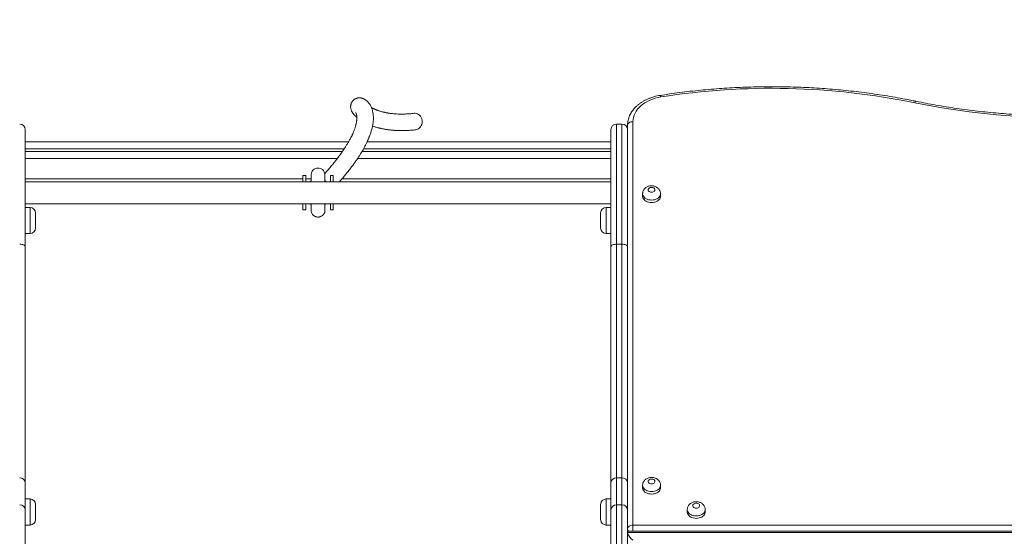
# Model space of a CAD drawing. Units: millimetres. Extents: x 19 to 187, y 30 to 234.
# Drawn here: x 106 to 114, y 120 to 123 of the extents above; entities that cross this region are included whole.
import ezdxf

# ---------------------------------------------------------------- set-up
doc = ezdxf.new("R2010")
doc.units = ezdxf.units.MM
doc.styles.add('SLDTEXTSTYLE0', font='TXT', dxfattribs={"width": 0.663})
doc.dimstyles.new('SLDDIMSTYLE0', dxfattribs={"dimtxt": 5, "dimasz": 3.302, "dimexe": 0, "dimexo": 0.0625, "dimgap": 1.25, "dimtad": 2, "dimlfac": 200, "dimrnd": 1e-09, "dimzin": 12, "dimdsep": 46, "dimtxsty": 'SLDTEXTSTYLE0', "dimsah": 1, "dimcen": 0.09, "dimadec": 0, "dimazin": 0, "dimtfac": 1, "dimtofl": 0, "dimtmove": 0, "dimatfit": 3, "dimfxl": 0, "dimfrac": 2, "dimtolj": 1, "dimtzin": 12, "dimarcsym": 0})

# ---------------------------------------------------------------- blocks, each defined once
blk = doc.blocks.new('*D7')
at = {"color": 7, "linetype": 'Continuous', "lineweight": 0}
for p, q in [((92.3392, 138.2815), (37.8587, 138.2815)), ((38.8587, 138.2815), (38.8587, 71.0742)), ((132.3792, 71.0742), (37.8587, 71.0742))]:
    blk.add_line(p, q, dxfattribs=at)
for points in [[(38.8587, 138.2815), (38.3507, 134.9795), (39.3667, 134.9795)], [(38.8587, 71.0742), (39.3667, 74.3762), (38.3507, 74.3762)]]:
    blk.add_solid(points, dxfattribs=at)
at = {"color": 7, "linetype": 'Continuous', "lineweight": 0, "insert": (32.4133, 97.2202), "char_height": 5, "attachment_point": 1, "rotation": 90, "style": 'SLDTEXTSTYLE0'}
blk.add_mtext('13440', dxfattribs=at)

msp = doc.modelspace()

# ---------------------------------------------------------------- linework, layer by layer
at = {"color": 7, "linetype": 'Continuous', "lineweight": 15}
for p, q in [((110.824164, 122.677842), (110.784164, 122.677842)), ((110.864164, 122.637841), (110.864164, 122.66713)), ((110.904163, 122.695415), (110.904163, 119.759159)), ((106.484163, 122.637841), (106.484163, 121.785842)), ((110.744163, 121.785842), (110.744163, 122.637841)), ((110.864164, 122.637841), (110.864164, 121.785842)), ((106.484163, 122.547842), (108.835328, 122.547842)), ((108.97023, 122.547842), (110.744163, 122.547842)), ((108.754516, 122.427842), (106.484163, 122.427842)), ((110.744163, 122.427842), (108.90249, 122.427842)), ((108.504163, 122.302842), (108.524163, 122.302842)), ((108.504163, 122.257841), (108.504163, 122.302842)), ((108.524163, 122.302842), (108.524163, 122.257841)), ((108.704163, 122.257841), (108.704163, 122.302842)), ((108.704163, 122.302842), (108.724163, 122.302842)), ((108.724163, 122.302842), (108.724163, 122.257841)), ((106.484163, 122.277842), (108.504163, 122.277842)), ((110.744163, 122.257841), (106.484163, 122.257841)), ((108.524163, 122.257841), (108.504163, 122.257841)), ((108.524163, 122.277842), (108.564163, 122.277842)), ((108.724163, 122.257841), (108.704163, 122.257841)), ((108.787524, 122.277842), (110.744163, 122.277842)), ((110.974163, 122.170393), (110.974163, 122.152715)), ((111.104164, 122.152715), (111.104164, 122.170393)), ((106.484163, 122.097842), (110.744163, 122.097842)), ((108.524163, 122.097842), (108.504163, 122.097842)), ((108.504163, 122.052842), (108.504163, 122.097842)), ((108.524163, 122.097842), (108.524163, 122.052842)), ((108.724163, 122.097842), (108.704163, 122.097842)), ((108.704163, 122.052842), (108.704163, 122.097842)), ((108.724163, 122.097842), (108.724163, 122.052842)), ((106.519163, 122.070939), (106.484163, 122.070939)), ((106.559163, 122.030938), (106.559163, 121.920939)), ((108.524163, 122.052842), (108.504163, 122.052842)), ((108.724163, 122.052842), (108.704163, 122.052842)), ((110.669164, 121.920939), (110.669164, 122.030938)), ((110.744163, 122.070939), (110.709164, 122.070939)), ((106.484163, 121.880939), (106.519163, 121.880939)), ((110.709164, 121.880939), (110.744163, 121.880939)), ((110.784164, 121.802842), (110.784164, 120.102841)), ((110.784164, 121.802842), (110.824164, 121.802842)), ((110.824164, 120.102841), (110.824164, 121.802842)), ((106.484163, 121.785842), (106.484163, 120.068842)), ((110.744163, 120.068842), (110.744163, 121.785842)), ((110.864164, 121.785842), (110.864164, 120.068842)), ((110.784164, 120.102841), (110.784164, 119.906961)), ((110.784164, 120.102841), (110.824164, 120.102841)), ((110.824164, 119.906961), (110.824164, 120.102841)), ((106.484163, 120.068842), (106.484163, 119.870302)), ((110.744163, 119.870302), (110.744163, 120.068842)), ((110.864164, 120.068842), (110.864164, 119.870302)), ((110.974163, 120.049073), (110.974163, 120.031396)), ((111.104164, 120.031396), (111.104164, 120.049073)), ((106.519163, 119.949618), (106.484163, 119.949618)), ((110.744163, 119.949618), (110.709164, 119.949618)), ((106.484163, 119.870302), (106.484163, 119.485381)), ((106.559163, 119.909619), (106.559163, 119.799618)), ((110.669164, 119.799618), (110.669164, 119.909619)), ((110.744163, 119.485381), (110.744163, 119.870302)), ((110.784164, 119.906961), (110.784164, 119.448722)), ((110.824164, 119.906961), (110.784164, 119.906961)), ((110.824164, 119.448722), (110.824164, 119.906961)), ((110.864164, 119.870302), (110.864164, 119.485381)), ((111.299163, 119.872297), (111.299163, 119.854619)), ((111.429163, 119.854619), (111.429163, 119.872297)), ((106.484163, 119.759619), (106.519163, 119.759619)), ((110.709164, 119.759619), (110.744163, 119.759619)), ((110.904163, 119.759159), (116.154163, 119.759159)), ((110.864164, 119.706126), (116.074164, 119.706126)), ((116.074164, 119.714528), (110.875565, 119.714528))]:
    msp.add_line(p, q, dxfattribs=at)
at = {"color": 8, "linetype": 'Continuous', "lineweight": 15}
for p, q in [((110.784164, 122.677842), (110.784164, 121.802842)), ((110.824164, 121.802842), (110.824164, 122.677842)), ((108.804113, 122.497842), (106.484163, 122.497842)), ((106.484163, 122.477842), (108.790638, 122.477842)), ((108.933784, 122.477842), (110.744163, 122.477842)), ((110.744163, 122.497842), (108.945043, 122.497842)), ((106.519163, 121.880939), (106.519163, 122.070939)), ((110.709164, 122.070939), (110.709164, 121.880939)), ((106.519163, 119.759619), (106.519163, 119.949618)), ((110.709164, 119.949618), (110.709164, 119.759619)), ((110.904163, 119.714528), (110.904163, 119.759159))]:
    msp.add_line(p, q, dxfattribs=at)
at = {"color": 7, "linetype": 'Continuous', "lineweight": 15, "flags": 128}
for points in [[(111.107642, 122.874865), (111.086429, 122.870852), (111.065772, 122.865589), (111.045816, 122.859112), (111.026704, 122.851467), (111.008573, 122.84271), (110.991551, 122.832901), (110.975761, 122.822111), (110.961314, 122.810419), (110.948314, 122.797906), (110.936854, 122.784662), (110.927014, 122.770781), (110.918867, 122.756363), (110.912468, 122.74151), (110.907866, 122.726329), (110.905091, 122.710927), (110.904163, 122.695415)], [(109.371105, 122.695853), (109.370268, 122.706271), (109.367886, 122.716373), (109.364032, 122.725851), (109.358822, 122.734419), (109.352414, 122.741813), (109.345005, 122.747812), (109.336817, 122.752232), (109.328102, 122.754938), (109.319122, 122.75585), (109.314034, 122.755558)], [(109.324871, 122.636154), (109.328689, 122.636767), (109.337378, 122.639474), (109.345521, 122.643893), (109.352871, 122.649892), (109.359205, 122.657288), (109.36433, 122.665854), (109.36809, 122.675333), (109.370372, 122.685434), (109.371105, 122.695853)], [(110.904163, 122.695415), (110.89636, 122.694871), (110.888856, 122.69326), (110.881941, 122.690647), (110.875879, 122.687129), (110.870904, 122.682844), (110.867208, 122.677954), (110.864932, 122.672648), (110.864164, 122.66713)], [(108.554321, 122.257841), (108.563202, 122.263764), (108.564163, 122.264326)], [(108.664163, 122.264326), (108.665125, 122.263764), (108.674006, 122.257841)], [(111.039164, 122.181), (111.045908, 122.181655), (111.052153, 122.183573), (111.057434, 122.186611), (111.06136, 122.190544), (111.063641, 122.195081), (111.064105, 122.199884), (111.06272, 122.204598), (111.059588, 122.208871), (111.054941, 122.21239), (111.049123, 122.214891), (111.042568, 122.216191), (111.035759, 122.216191), (111.029204, 122.214891), (111.023386, 122.21239), (111.018739, 122.208871), (111.015607, 122.204598), (111.014222, 122.199884), (111.014686, 122.195081), (111.016966, 122.190544), (111.020892, 122.186611), (111.026174, 122.183573), (111.032419, 122.181655), (111.039164, 122.181)], [(108.563966, 122.091236), (108.557569, 122.09528), (108.554007, 122.097842)], [(108.67432, 122.097842), (108.670758, 122.09528), (108.664371, 122.091242)], [(110.974163, 122.152715), (110.974385, 122.14892), (110.976152, 122.141432), (110.979638, 122.134252), (110.984747, 122.127577), (110.991342, 122.121586), (110.99924, 122.116445), (111.008227, 122.112293), (111.018058, 122.109243), (111.028464, 122.10738), (111.039164, 122.106753)], [(111.039164, 122.106753), (111.049862, 122.10738), (111.060269, 122.109243), (111.0701, 122.112293), (111.079087, 122.116445), (111.086986, 122.121586), (111.093579, 122.127577), (111.098689, 122.134252), (111.102175, 122.141432), (111.103941, 122.14892), (111.104164, 122.152715)], [(106.444163, 121.802842), (106.451967, 121.802515), (106.459471, 121.801548), (106.466386, 121.799976), (106.472448, 121.797863), (106.477422, 121.795287), (106.481119, 121.792347), (106.483395, 121.789158), (106.484163, 121.785842)], [(110.744163, 121.785842), (110.744932, 121.789158), (110.747208, 121.792347), (110.750905, 121.795287), (110.755879, 121.797863), (110.761941, 121.799976), (110.768856, 121.801548), (110.77636, 121.802515), (110.784164, 121.802842)], [(110.824164, 121.802842), (110.831967, 121.802515), (110.839471, 121.801548), (110.846386, 121.799976), (110.852448, 121.797863), (110.857422, 121.795287), (110.861118, 121.792347), (110.863395, 121.789158), (110.864164, 121.785842)], [(111.039164, 120.059679), (111.045908, 120.060335), (111.052153, 120.062253), (111.057434, 120.065292), (111.06136, 120.069224), (111.063641, 120.07376), (111.064105, 120.078563), (111.06272, 120.083277), (111.059588, 120.087552), (111.054941, 120.091069), (111.049123, 120.093572), (111.042568, 120.09487), (111.035759, 120.09487), (111.029204, 120.093572), (111.023386, 120.091069), (111.018739, 120.087552), (111.015607, 120.083277), (111.014222, 120.078563), (111.014686, 120.07376), (111.016966, 120.069224), (111.020892, 120.065292), (111.026174, 120.062253), (111.032419, 120.060335), (111.039164, 120.059679)], [(110.974163, 120.031396), (110.974385, 120.0276), (110.976152, 120.020112), (110.979638, 120.012933), (110.984747, 120.006257), (110.991342, 120.000265), (110.99924, 119.995125), (111.008227, 119.990973), (111.018058, 119.987924), (111.028464, 119.98606), (111.039164, 119.985433)], [(111.039164, 119.985433), (111.049862, 119.98606), (111.060269, 119.987924), (111.0701, 119.990973), (111.079087, 119.995125), (111.086986, 120.000265), (111.093579, 120.006257), (111.098689, 120.012933), (111.102175, 120.020112), (111.103941, 120.0276), (111.104164, 120.031396)], [(111.364163, 119.882903), (111.370908, 119.883558), (111.377153, 119.885476), (111.382434, 119.888515), (111.386361, 119.892448), (111.38864, 119.896984), (111.389105, 119.901787), (111.38772, 119.9065), (111.384588, 119.910775), (111.379941, 119.914293), (111.374123, 119.916795), (111.367568, 119.918093), (111.360759, 119.918093), (111.354203, 119.916795), (111.348386, 119.914293), (111.343739, 119.910775), (111.340607, 119.9065), (111.339222, 119.901787), (111.339687, 119.896984), (111.341966, 119.892448), (111.345893, 119.888515), (111.351174, 119.885476), (111.357418, 119.883558), (111.364163, 119.882903)], [(111.299163, 119.854619), (111.299385, 119.850823), (111.301152, 119.843336), (111.304638, 119.836156), (111.309748, 119.82948), (111.316341, 119.823489), (111.324239, 119.818348), (111.333227, 119.814196), (111.343058, 119.811147), (111.353465, 119.809284), (111.364163, 119.808657)], [(111.364163, 119.808657), (111.374862, 119.809284), (111.385269, 119.811147), (111.3951, 119.814196), (111.404087, 119.818348), (111.411985, 119.823489), (111.418579, 119.82948), (111.423689, 119.836156), (111.427174, 119.843336), (111.428942, 119.850823), (111.429163, 119.854619)], [(110.864164, 119.730875), (110.864932, 119.736393), (110.867208, 119.741699), (110.870904, 119.746589), (110.875879, 119.750875), (110.881941, 119.754393), (110.888856, 119.757006), (110.89636, 119.758615), (110.904163, 119.759159)]]:
    msp.add_lwpolyline(points, dxfattribs=at)
at = {"color": 8, "linetype": 'Continuous', "lineweight": 15, "flags": 128}
for points in [[(111.107642, 122.874865), (111.105945, 122.879707), (111.104314, 122.883276), (111.102811, 122.885437), (111.101493, 122.886103), (111.101419, 122.886093)], [(112.952963, 122.83267), (112.955148, 122.837423), (112.957249, 122.840907), (112.959186, 122.842988), (112.960883, 122.843585), (112.961043, 122.843561)], [(111.039164, 122.124431), (111.028464, 122.125058), (111.018058, 122.126922), (111.008227, 122.12997), (110.99924, 122.134122), (110.991342, 122.139264), (110.984747, 122.145254), (110.979638, 122.15193), (110.976152, 122.15911), (110.974385, 122.166597), (110.974163, 122.170534)], [(111.104164, 122.170475), (111.103941, 122.166597), (111.102175, 122.15911), (111.098689, 122.15193), (111.093579, 122.145254), (111.086986, 122.139264), (111.079087, 122.134122), (111.0701, 122.12997), (111.060269, 122.126922), (111.049862, 122.125058), (111.039164, 122.124431)], [(111.039164, 120.003111), (111.028464, 120.003738), (111.018058, 120.005601), (111.008227, 120.008651), (110.99924, 120.012803), (110.991342, 120.017944), (110.984747, 120.023934), (110.979638, 120.03061), (110.976152, 120.03779), (110.974385, 120.045278), (110.974163, 120.049214)], [(111.104164, 120.049155), (111.103941, 120.045278), (111.102175, 120.03779), (111.098689, 120.03061), (111.093579, 120.023934), (111.086986, 120.017944), (111.079087, 120.012803), (111.0701, 120.008651), (111.060269, 120.005601), (111.049862, 120.003738), (111.039164, 120.003111)], [(111.364163, 119.826334), (111.353465, 119.826961), (111.343058, 119.828824), (111.333227, 119.831874), (111.324239, 119.836026), (111.316341, 119.841167), (111.309748, 119.847158), (111.304638, 119.853833), (111.301152, 119.861013), (111.299385, 119.868501), (111.299164, 119.872437)], [(111.429163, 119.872379), (111.428942, 119.868501), (111.427174, 119.861013), (111.423689, 119.853833), (111.418579, 119.847158), (111.411985, 119.841167), (111.404087, 119.836026), (111.3951, 119.831874), (111.385269, 119.828824), (111.374862, 119.826961), (111.364163, 119.826334)]]:
    msp.add_lwpolyline(points, dxfattribs=at)
at = {"color": 7, "linetype": 'Continuous', "lineweight": 15}
for centre, radius, start, end in [((111.913435, 117.742842), 5.194898, 78.4568705, 98.9233233), ((114.014163, 128.021296), 5.296035, 258.4410357, 281.5589643), ((106.444163, 122.637842), 0.04, 0, 90), ((110.784163, 122.637842), 0.04, 90, 180), ((110.824163, 122.637842), 0.04, 0, 90), ((106.519163, 122.030939), 0.04, 0, 90), ((110.709163, 122.030939), 0.04, 90, 180), ((106.519163, 121.920939), 0.04, 270, 0), ((110.709163, 121.920939), 0.04, 180, 270), ((106.446939, 120.065577), 0.037367, 5.0116326, 94.2599387), ((110.781387, 120.065578), 0.037367, 85.739432, 174.9889968), ((110.826939, 120.065577), 0.037368, 5.0122619, 94.2593093), ((106.519163, 119.909618), 0.04, 0, 90), ((110.709163, 119.909618), 0.04, 90, 180), ((106.445764, 119.868555), 0.03844, 2.6048602, 92.3859225), ((110.782563, 119.868556), 0.038439, 87.6134587, 177.3957587), ((110.825763, 119.868555), 0.03844, 2.605479, 92.3853036), ((106.519163, 119.799618), 0.04, 270, 0), ((110.709163, 119.799618), 0.04, 180, 270), ((110.888004, 119.731756), 0.023857, 182.116851, 227.5907074)]:
    msp.add_arc(centre, radius, start, end, dxfattribs=at)
for centre, start_param, end_param in [((110.90385, 119.674528), 2.74889357, 3.4089639), ((110.904163, 119.677842), 3.53429174, 5.10508806)]:
    msp.add_ellipse(centre, major_axis=(0.036955, -0.036955), ratio=0.41421356, start_param=start_param, end_param=end_param, dxfattribs=at)
for points, knots in [([(112.961043, 122.843561), (112.948035, 122.846211), (112.910359, 122.853886), (112.847688, 122.865762), (112.772926, 122.878824), (112.697797, 122.890783), (112.62234, 122.901646), (112.546586, 122.91141), (112.470567, 122.920066), (112.394313, 122.927613), (112.317859, 122.93405), (112.241235, 122.939371), (112.164473, 122.943574), (112.087606, 122.946661), (112.010666, 122.948625), (111.933686, 122.949471), (111.856698, 122.949194), (111.779733, 122.947797), (111.702826, 122.945278), (111.626006, 122.941644), (111.549308, 122.936887), (111.472763, 122.931018), (111.396403, 122.924031), (111.320259, 122.91594), (111.24437, 122.906724), (111.171392, 122.896835), (111.123864, 122.889539), (111.101419, 122.886093)], [0, 0, 0, 0, 0.021593101, 0.062541432, 0.103489703, 0.144437348, 0.185384746, 0.226331681, 0.267278284, 0.308224304, 0.349170441, 0.390116138, 0.431061842, 0.472007385, 0.512952729, 0.553898044, 0.594843427, 0.63578899, 0.676734539, 0.717680111, 0.758625892, 0.79957215, 0.840518694, 0.881465313, 0.92241234, 0.963359852, 1, 1, 1, 1]), ([(111.101419, 122.886093), (111.097569, 122.885452), (111.086596, 122.883624), (111.06878, 122.879712), (111.048211, 122.87402), (111.028231, 122.867201), (111.008944, 122.859297), (110.990454, 122.850341), (110.972869, 122.840363), (110.95629, 122.829412), (110.940817, 122.817542), (110.926552, 122.804811), (110.913584, 122.791292), (110.901998, 122.777068), (110.891866, 122.762229), (110.883248, 122.746872), (110.876189, 122.731099), (110.87071, 122.715014), (110.866861, 122.698714), (110.864567, 122.682724), (110.864294, 122.672175), (110.864164, 122.66713)], [0, 0, 0, 0, 0.029652854, 0.084535461, 0.139474623, 0.19446375, 0.249501579, 0.304577432, 0.359672754, 0.414752762, 0.469769804, 0.52466845, 0.579377038, 0.633822594, 0.687930444, 0.741640659, 0.794915859, 0.847752257, 0.900180264, 0.952261288, 1, 1, 1, 1]), ([(108.770283, 122.257841), (108.772026, 122.259839), (108.777745, 122.266391), (108.787234, 122.27747), (108.798521, 122.290827), (108.809152, 122.30362), (108.819159, 122.315853), (108.828577, 122.327546), (108.838156, 122.339629), (108.847831, 122.352048), (108.857543, 122.364763), (108.866506, 122.376737), (108.87477, 122.388008), (108.882379, 122.398595), (108.890792, 122.41055), (108.900434, 122.424616), (108.911572, 122.441486), (108.922194, 122.458321), (108.932114, 122.474807), (108.941175, 122.49059), (108.950207, 122.507171), (108.959062, 122.524383), (108.966191, 122.539079), (108.971562, 122.550676), (108.975266, 122.558909), (108.97878, 122.566962), (108.982109, 122.574823), (108.985252, 122.582486), (108.988241, 122.590017), (108.991298, 122.597987), (108.994827, 122.607613), (108.998875, 122.619414), (109.0032, 122.633296), (109.007238, 122.648221), (109.01054, 122.662956), (109.012941, 122.676505), (109.014581, 122.688687), (109.015714, 122.700657), (109.016366, 122.713072), (109.016432, 122.725822), (109.015843, 122.739048), (109.014554, 122.752432), (109.012438, 122.765796), (109.009617, 122.778122), (109.006337, 122.78896), (109.002564, 122.798903), (108.998557, 122.807549), (108.994579, 122.814777), (108.991033, 122.820428), (108.98769, 122.825228), (108.983718, 122.830406), (108.978934, 122.835966), (108.973327, 122.841718), (108.967266, 122.847196), (108.961168, 122.852047), (108.95485, 122.85644), (108.948222, 122.860307), (108.941533, 122.863432), (108.934796, 122.865815), (108.927824, 122.86749), (108.920751, 122.86838), (108.914477, 122.868533), (108.908807, 122.868157), (108.903859, 122.867423), (108.89895, 122.866328), (108.893419, 122.864633), (108.887209, 122.862059), (108.880264, 122.858214), (108.873459, 122.853172), (108.867725, 122.847609), (108.86264, 122.841377), (108.85859, 122.834905), (108.855508, 122.828323), (108.853506, 122.822608), (108.852186, 122.817441), (108.851371, 122.812767), (108.850728, 122.806604), (108.850747, 122.799411), (108.851791, 122.791147), (108.85357, 122.78379), (108.855781, 122.777306), (108.858283, 122.771543), (108.860835, 122.766606), (108.863769, 122.76162), (108.867034, 122.756697), (108.870623, 122.751816), (108.874544, 122.746963), (108.879102, 122.741779), (108.884362, 122.736303), (108.890225, 122.730673), (108.894348, 122.727095), (108.896375, 122.725336)], [0, 0, 0, 0, 0.00804741, 0.02640129, 0.04363792, 0.05982049, 0.07500827, 0.08925761, 0.10262149, 0.11842795, 0.13297636, 0.1463553, 0.15864676, 0.16992641, 0.18026415, 0.19598098, 0.21270319, 0.23013571, 0.24371759, 0.25736828, 0.27094273, 0.28430565, 0.29703098, 0.30285216, 0.30840558, 0.31370399, 0.31875922, 0.32358328, 0.32818746, 0.33270221, 0.33814198, 0.34470002, 0.35205988, 0.35998633, 0.36748649, 0.37379473, 0.37903208, 0.38377757, 0.38892705, 0.39460213, 0.39967814, 0.40548185, 0.41178412, 0.41779114, 0.42355689, 0.42906896, 0.43520909, 0.44067363, 0.4452809, 0.44978144, 0.45473335, 0.46200738, 0.47030992, 0.47982267, 0.49075759, 0.50244935, 0.51402793, 0.52462001, 0.53468048, 0.54399995, 0.55244105, 0.55996217, 0.56643407, 0.57174379, 0.57581901, 0.5799489, 0.5849972, 0.5908757, 0.59760755, 0.60417314, 0.61026064, 0.61853016, 0.62574314, 0.63282083, 0.63993211, 0.64708023, 0.65426569, 0.6718569, 0.69071434, 0.70903553, 0.72855635, 0.7493547, 0.77148144, 0.79478817, 0.81876758, 0.84379315, 0.86982963, 0.89684033, 0.930755, 0.96596494, 1, 1, 1, 1]), ([(115.067284, 122.843561), (115.054345, 122.840924), (115.016774, 122.833268), (114.95424, 122.821413), (114.879578, 122.808345), (114.804542, 122.796379), (114.729176, 122.785493), (114.653505, 122.775701), (114.577566, 122.767003), (114.501387, 122.759407), (114.425003, 122.752913), (114.348446, 122.747524), (114.271747, 122.743244), (114.19494, 122.740076), (114.118056, 122.738017), (114.041128, 122.73707), (113.964189, 122.737237), (113.887271, 122.738517), (113.810407, 122.740906), (113.733629, 122.74441), (113.656969, 122.749021), (113.58046, 122.754739), (113.504135, 122.761564), (113.428025, 122.769489), (113.352163, 122.778514), (113.276581, 122.788633), (113.201311, 122.799844), (113.126383, 122.812136), (113.053142, 122.825286), (112.998102, 122.835969), (112.96791, 122.842154), (112.961043, 122.843561)], [0, 0, 0, 0, 0.01892713, 0.05495888, 0.09099117, 0.12702448, 0.16305769, 0.19909152, 0.23512597, 0.27116028, 0.30719501, 0.34323022, 0.3792653, 0.41530034, 0.45133543, 0.48737125, 0.52340621, 0.55944154, 0.59547678, 0.63151207, 0.66754686, 0.70358179, 0.73961611, 0.77565026, 0.81168426, 0.84771771, 0.88375076, 0.91978336, 0.9558154, 0.98995135, 1, 1, 1, 1]), ([(108.887776, 122.760689), (108.887727, 122.760745), (108.887569, 122.760925), (108.888618, 122.759316), (108.890083, 122.756268), (108.891226, 122.753565), (108.892357, 122.750477), (108.893533, 122.746662), (108.894694, 122.741978), (108.895605, 122.736764), (108.89614, 122.731494), (108.896358, 122.727329), (108.896428, 122.723326), (108.896354, 122.718606), (108.896048, 122.712906), (108.895493, 122.706829), (108.894708, 122.700456), (108.893772, 122.694289), (108.892576, 122.687543), (108.891186, 122.680629), (108.889424, 122.672822), (108.887247, 122.664189), (108.884694, 122.655075), (108.881892, 122.646068), (108.878978, 122.637531), (108.87578, 122.628884), (108.872386, 122.620377), (108.868915, 122.612253), (108.86583, 122.605402), (108.863186, 122.599757), (108.860831, 122.594878), (108.85861, 122.590389), (108.85285, 122.579014), (108.846249, 122.566846), (108.838829, 122.553823), (108.834344, 122.546126), (108.829623, 122.538193), (108.824478, 122.529723), (108.818738, 122.520478), (108.812483, 122.510628), (108.805682, 122.500159), (108.798306, 122.489063), (108.79018, 122.477124), (108.781241, 122.464308), (108.772482, 122.45207), (108.764009, 122.440491), (108.755933, 122.429666), (108.747318, 122.418343), (108.738132, 122.406514), (108.728411, 122.394249), (108.718125, 122.38153), (108.707249, 122.368344), (108.69569, 122.354605), (108.684303, 122.341333), (108.67326, 122.328664), (108.66631, 122.320844), (108.662806, 122.316901)], [0, 0, 0, 0, 0.01001601, 0.03221738, 0.04154075, 0.05044702, 0.05887266, 0.06694165, 0.07647553, 0.08888258, 0.0970927, 0.10359896, 0.10895025, 0.11541892, 0.12340285, 0.13209014, 0.13989821, 0.149015, 0.15672722, 0.16556095, 0.17582065, 0.18775587, 0.20135293, 0.21556692, 0.22957624, 0.24314949, 0.25974177, 0.27470186, 0.28756611, 0.29792884, 0.30641451, 0.31493107, 0.32353699, 0.37209857, 0.38799431, 0.40394739, 0.42033958, 0.4384998, 0.45867285, 0.4810396, 0.50431804, 0.52991024, 0.55802037, 0.58887085, 0.62270447, 0.64878503, 0.67661817, 0.70631403, 0.73798831, 0.77176336, 0.80710448, 0.84472459, 0.88475874, 0.92735033, 0.96336558, 1, 1, 1, 1]), ([(109.314047, 122.75556), (109.308213, 122.75492), (109.296215, 122.753603), (109.28111, 122.752325), (109.267057, 122.751344), (109.254316, 122.750682), (109.242732, 122.750259), (109.232456, 122.750038), (109.223362, 122.749964), (109.215359, 122.749997), (109.208215, 122.750106), (109.201894, 122.750266), (109.189962, 122.750677), (109.173752, 122.751608), (109.156643, 122.753156), (109.143125, 122.754732), (109.132359, 122.75621), (109.122597, 122.757748), (109.11362, 122.759333), (109.104748, 122.761062), (109.095783, 122.762988), (109.086744, 122.765128), (109.078062, 122.767374), (109.069868, 122.769681), (109.062213, 122.772002), (109.055075, 122.774327), (109.048324, 122.77667), (109.04202, 122.778998), (109.035999, 122.781348), (109.030214, 122.783735), (109.024486, 122.786227), (109.018842, 122.788821), (109.013356, 122.791485), (109.008099, 122.794169), (109.004851, 122.795944), (109.003239, 122.796825)], [0, 0, 0, 0, 0.01693225, 0.034826071, 0.053258404, 0.071844296, 0.090238227, 0.108132815, 0.124303356, 0.139588659, 0.153813362, 0.166824661, 0.178526744, 0.228959313, 0.27869139, 0.313202685, 0.346787786, 0.379247656, 0.410423235, 0.441854167, 0.47808689, 0.515501206, 0.553646422, 0.591338606, 0.628407995, 0.664757009, 0.700312589, 0.736596445, 0.770630545, 0.806083519, 0.842926062, 0.881119244, 0.920613797, 0.960611298, 1, 1, 1, 1]), ([(109.01039, 122.662886), (109.010703, 122.662773), (109.013437, 122.661791), (109.018773, 122.659996), (109.027407, 122.657196), (109.037281, 122.654216), (109.04629, 122.651703), (109.05309, 122.649922), (109.057636, 122.64877), (109.062434, 122.647598), (109.067668, 122.646369), (109.073425, 122.645077), (109.079727, 122.643731), (109.086559, 122.642356), (109.093942, 122.640959), (109.101897, 122.639559), (109.110433, 122.638177), (109.1187, 122.636955), (109.126344, 122.635922), (109.132995, 122.635096), (109.139267, 122.634379), (109.145139, 122.633758), (109.149902, 122.633297), (109.153613, 122.63296), (109.15635, 122.632721), (109.158962, 122.632504), (109.1617, 122.632288), (109.164894, 122.632045), (109.168884, 122.631765), (109.173774, 122.631449), (109.179586, 122.631118), (109.186345, 122.630787), (109.19408, 122.630485), (109.202825, 122.630235), (109.212615, 122.630069), (109.22349, 122.630026), (109.235145, 122.630138), (109.247537, 122.630434), (109.260599, 122.630935), (109.274701, 122.631685), (109.28996, 122.632755), (109.306111, 122.634122), (109.318651, 122.63548), (109.324735, 122.636139)], [0, 0, 0, 0, 0.00569366, 0.04970312, 0.09282612, 0.1527062, 0.21065141, 0.23287219, 0.2547913, 0.27760123, 0.30208745, 0.32874202, 0.35701254, 0.38681939, 0.41807202, 0.45066769, 0.48449071, 0.51923347, 0.54496705, 0.56864159, 0.59032534, 0.61008536, 0.62798692, 0.63724312, 0.64594444, 0.65410116, 0.66185824, 0.67142807, 0.68352842, 0.69806392, 0.71491536, 0.73393787, 0.75495861, 0.77777464, 0.80214979, 0.82781123, 0.85444526, 0.87941013, 0.90458383, 0.92962358, 0.95415176, 0.97775733, 1, 1, 1, 1]), ([(108.664163, 122.308866), (108.66366, 122.313896), (108.662735, 122.323139), (108.656899, 122.334444), (108.650798, 122.342076), (108.644283, 122.347994), (108.636013, 122.353266), (108.624814, 122.356847), (108.615476, 122.357721), (108.605764, 122.357353), (108.596327, 122.354841), (108.585875, 122.349153), (108.576008, 122.34075), (108.568766, 122.329799), (108.564812, 122.318491), (108.564384, 122.312098), (108.564163, 122.308797)], [0, 0, 0, 0, 0.09313134, 0.17115844, 0.23396515, 0.28261653, 0.36159954, 0.44941372, 0.49375173, 0.53557147, 0.63359988, 0.69757543, 0.77944401, 0.88059402, 0.93834895, 1, 1, 1, 1]), ([(108.564163, 122.308797), (108.564163, 122.307733), (108.564163, 122.305696), (108.564163, 122.299347), (108.564163, 122.291794), (108.564163, 122.28255), (108.564163, 122.27183), (108.564163, 122.26318), (108.564163, 122.258428), (108.564163, 122.257841)], [0, 0, 0, 0, 0.18768168, 0.35925902, 0.51745387, 0.66199264, 0.83299462, 0.97937218, 1, 1, 1, 1]), ([(108.664163, 122.257841), (108.664163, 122.258414), (108.664163, 122.263154), (108.664163, 122.271789), (108.664163, 122.282511), (108.664163, 122.291784), (108.664163, 122.299362), (108.664163, 122.305583), (108.664163, 122.307745), (108.664163, 122.308866)], [0, 0, 0, 0, 0.02014479, 0.16676106, 0.33810155, 0.48283574, 0.64149206, 0.81406569, 1, 1, 1, 1]), ([(111.103967, 122.170521), (111.103986, 122.172322), (111.104037, 122.17713), (111.102376, 122.184781), (111.099287, 122.193152), (111.094837, 122.200859), (111.089225, 122.207806), (111.08252, 122.213908), (111.074814, 122.219078), (111.066202, 122.223212), (111.056824, 122.226193), (111.046873, 122.227907), (111.036577, 122.228264), (111.02618, 122.227191), (111.01593, 122.224635), (111.006491, 122.220708), (110.998133, 122.215653), (110.991026, 122.20976), (110.985032, 122.203001), (110.980238, 122.195519), (110.976671, 122.1872), (110.974499, 122.178812), (110.974355, 122.173119), (110.974292, 122.170612)], [0, 0, 0, 0, 0.02824472, 0.07540085, 0.12188328, 0.16811883, 0.21455261, 0.26160488, 0.30964582, 0.35889338, 0.40934057, 0.46081157, 0.51311802, 0.56619493, 0.62011418, 0.67486252, 0.72379536, 0.77178955, 0.81882975, 0.86507148, 0.91074325, 0.96069628, 1, 1, 1, 1]), ([(108.564163, 122.097842), (108.564163, 122.094221), (108.564163, 122.086527), (108.564163, 122.075964), (108.564163, 122.065973), (108.564163, 122.05743), (108.564163, 122.051137), (108.564163, 122.049517), (108.564163, 122.048683)], [0, 0, 0, 0, 0.1291897, 0.27453054, 0.43442615, 0.60878216, 0.79843595, 1, 1, 1, 1]), ([(108.664163, 122.048789), (108.664163, 122.049536), (108.664163, 122.050975), (108.664163, 122.057495), (108.664163, 122.065937), (108.664163, 122.075927), (108.664163, 122.086504), (108.664163, 122.094208), (108.664163, 122.097842)], [0, 0, 0, 0, 0.20364135, 0.3918956, 0.56598196, 0.72552505, 0.87051044, 1, 1, 1, 1]), ([(108.564163, 122.048683), (108.564541, 122.044182), (108.565259, 122.035631), (108.570494, 122.024419), (108.577194, 122.015852), (108.584452, 122.009784), (108.591495, 122.005726), (108.599741, 122.002464), (108.609098, 122.000602), (108.618312, 122.000702), (108.626128, 122.001987), (108.633843, 122.004348), (108.643122, 122.0091), (108.651007, 122.015808), (108.656882, 122.02343), (108.660786, 122.030794), (108.663599, 122.039397), (108.663971, 122.045589), (108.664163, 122.048789)], [0, 0, 0, 0, 0.09063644, 0.17222141, 0.24328135, 0.30383768, 0.35480632, 0.3985714, 0.47265508, 0.535151, 0.57332853, 0.62357547, 0.68889931, 0.77248617, 0.82202727, 0.87675695, 0.93632621, 1, 1, 1, 1]), ([(111.103967, 120.049201), (111.103986, 120.051002), (111.104036, 120.05581), (111.102376, 120.063461), (111.099287, 120.071832), (111.094837, 120.079539), (111.089224, 120.086485), (111.08252, 120.092589), (111.074814, 120.097759), (111.066202, 120.101892), (111.056824, 120.104873), (111.046873, 120.106587), (111.036577, 120.106944), (111.026179, 120.105871), (111.015931, 120.103313), (111.00649, 120.099389), (110.998134, 120.094332), (110.991026, 120.08844), (110.985032, 120.081681), (110.980239, 120.0742), (110.976671, 120.06588), (110.974499, 120.057491), (110.974355, 120.051798), (110.974292, 120.049291)], [0, 0, 0, 0, 0.02824012, 0.0754019, 0.12188418, 0.16811957, 0.2145486, 0.26160336, 0.30964415, 0.35889259, 0.40933962, 0.46081044, 0.51311661, 0.56619335, 0.62011388, 0.67485877, 0.72379572, 0.77178596, 0.81882462, 0.8650676, 0.91073781, 0.96069641, 1, 1, 1, 1]), ([(111.428968, 119.872424), (111.428986, 119.874225), (111.429036, 119.879033), (111.427377, 119.886685), (111.424286, 119.895056), (111.419837, 119.902762), (111.414225, 119.909709), (111.407521, 119.915812), (111.399813, 119.920981), (111.391202, 119.925116), (111.381824, 119.928094), (111.371873, 119.929811), (111.361577, 119.930167), (111.351179, 119.929095), (111.340931, 119.926536), (111.33149, 119.922613), (111.323134, 119.917555), (111.316026, 119.911664), (111.310032, 119.904904), (111.305238, 119.897423), (111.301671, 119.889103), (111.299499, 119.880715), (111.299355, 119.875021), (111.299292, 119.872515)], [0, 0, 0, 0, 0.028240191, 0.075401428, 0.121884766, 0.168120185, 0.214547377, 0.26160216, 0.309645437, 0.358891208, 0.409336432, 0.46081129, 0.513117492, 0.566194254, 0.620111887, 0.674859568, 0.723793991, 0.771784258, 0.818822942, 0.865067535, 0.910737758, 0.960697802, 1, 1, 1, 1]), ([(110.864551, 119.727346), (110.864576, 119.727071), (110.864832, 119.724249), (110.866542, 119.719353), (110.868878, 119.715165), (110.869971, 119.713207)], [0, 0, 0, 0, 0.05440289, 0.5578423, 1, 1, 1, 1])]:
    msp.add_open_spline(points, degree=3, knots=knots, dxfattribs=at)

# ---------------------------------------------------------------- dimensions: what is measured, and where the dimension line sits
at = {"color": 7, "linetype": 'Continuous', "lineweight": 0}
dim = msp.add_linear_dim(base=(38.858654, 71.074207), p1=(92.339163, 138.281476), p2=(132.379163, 71.074207), angle=90, dimstyle='SLDDIMSTYLE0', dxfattribs=at)
dim.commit()
dim.dimension.update_dxf_attribs({"geometry": '*D7', "text_midpoint": (38.858654, 106.45573), "dimtype": 160})

doc.saveas('drawing.dxf')
